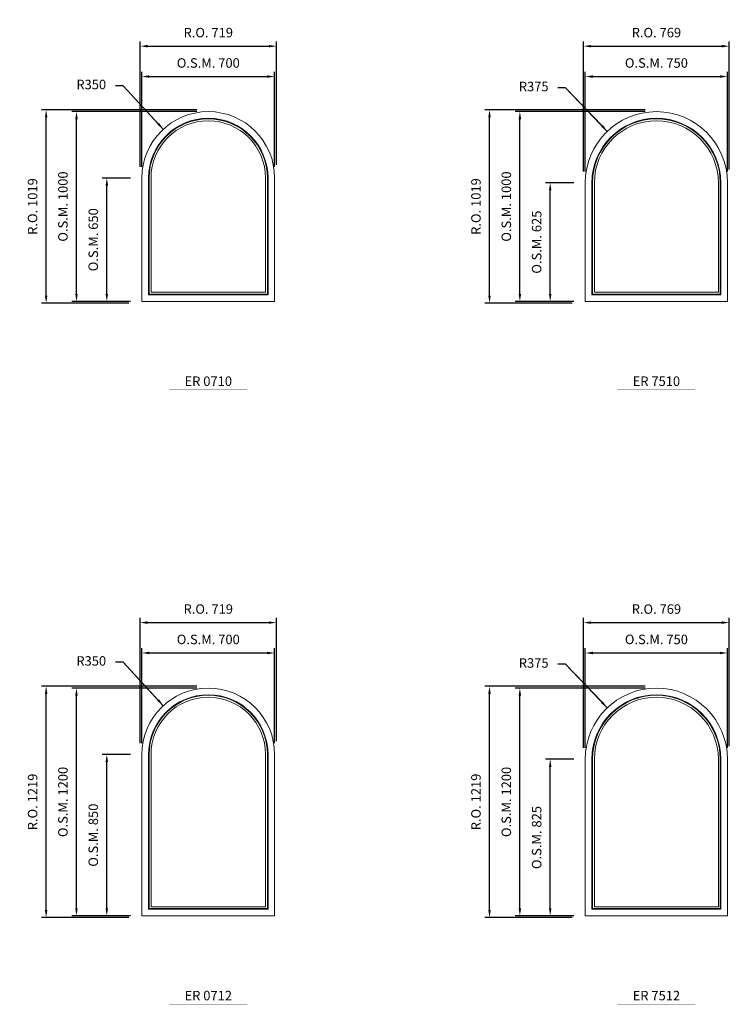
# Model space of a CAD drawing. Extents: x -15124 to 30443, y -36805 to 8246.
# Drawn here: x -9365 to -5623, y -13083 to -7895 of the extents above; entities that cross this region are included whole.
import ezdxf
from ezdxf.enums import TextEntityAlignment as Align

# ---------------------------------------------------------------- set-up
doc = ezdxf.new("R2010")
doc.units = 0
doc.header["$LTSCALE"] = 250
doc.header["$MEASUREMENT"] = 0
doc.header["$PDMODE"] = 3
doc.header["$PDSIZE"] = -2
doc.layers.get('0').update_dxf_attribs({"color": 5, "linetype": 'CONTINUOUS', "lineweight": 0})
doc.layers.get('DEFPOINTS').update_dxf_attribs({"color": 2, "linetype": 'CONTINUOUS', "lineweight": 0})
for name, color, linetype, lineweight in [('Dimensions', 2, 'CONTINUOUS', 0), ('FRAME', 7, 'CONTINUOUS', 0), ('GLASS', 6, 'CONTINUOUS', 0), ('GLAZING STOP', 1, 'CONTINUOUS', 0), ('TEXT', 7, 'CONTINUOUS', 0)]:
    doc.layers.add(name, color=color, linetype=linetype, lineweight=lineweight)
doc.styles.add('ROMANS', font='romans')
doc.styles.add('style1', font='ARIAL.TTF')
doc.dimstyles.new('LWDEC', dxfattribs={"dimscale": 20, "dimtxt": 2.5, "dimasz": 2, "dimexe": 1.25, "dimexo": 3, "dimgap": 2, "dimtad": 1, "dimtoh": 1, "dimdec": 0, "dimzin": 11, "dimdsep": 46, "dimtxsty": 'ROMANS', "dimcen": 0, "dimdle": 1.5, "dimazin": 0, "dimtfac": 1, "dimtdec": 0, "dimtix": 1, "dimtmove": 0, "dimatfit": 3, "dimfxl": 0, "dimtzin": 0, "dimarcsym": 0})
doc.dimstyles.new('LWDEC$4', dxfattribs={"dimscale": 20, "dimtxt": 2.5, "dimasz": 2, "dimexe": 1.25, "dimexo": 3, "dimgap": 2, "dimtad": 0, "dimtih": 1, "dimtoh": 1, "dimdec": 0, "dimzin": 9, "dimdsep": 46, "dimtxsty": 'ROMANS', "dimcen": 0, "dimdle": 1.5, "dimsd1": 1, "dimazin": 0, "dimtfac": 1, "dimtdec": 0, "dimtofl": 0, "dimtmove": 0, "dimatfit": 0, "dimfxl": 0, "dimtzin": 0, "dimarcsym": 0})

# ---------------------------------------------------------------- blocks, each defined once
blk = doc.blocks.new('*D1270')
at = {"layer": 'DEFPOINTS', "color": 0}
for p in [(-8608.1, -8472.4), (-8370.8, -8729.6)]:
    blk.add_point(p, dxfattribs=at)
at = {"layer": 'Dimensions', "color": 2, "lineweight": -2}
for p, q in [((-8819.9, -8242.9), (-8859.9, -8242.9)), ((-8635.3, -8443), (-8819.9, -8242.9)), ((-8608.1, -8472.4), (-8819.9, -8242.9))]:
    blk.add_line(p, q, dxfattribs=at)
at = {"layer": 'Dimensions', "color": 2}
blk.add_solid([(-8630.4, -8438.4), (-8640.2, -8447.5), (-8608.1, -8472.4)], dxfattribs=at)
at = {"layer": 'Dimensions', "color": 0, "insert": (-8988, -8242.9), "char_height": 50, "attachment_point": 5, "style": 'ROMANS'}
blk.add_mtext('R350', dxfattribs=at)
blk = doc.blocks.new('*D1271')
at = {"layer": 'DEFPOINTS', "color": 0}
for p in [(-8020.8, -8194.6), (-8720.8, -8729.6), (-8020.8, -8729.6)]:
    blk.add_point(p, dxfattribs=at)
at = {"layer": 'Dimensions', "color": 0, "lineweight": -2}
for p, q in [((-8720.8, -8669.6), (-8720.8, -8169.6)), ((-8020.8, -8669.6), (-8020.8, -8169.6))]:
    blk.add_line(p, q, dxfattribs=at)
at = {"layer": 'Dimensions', "color": 2, "lineweight": -2}
blk.add_line((-8680.8, -8194.6), (-8060.8, -8194.6), dxfattribs=at)
at = {"layer": 'Dimensions', "color": 2}
for points in [[(-8680.8, -8187.9), (-8680.8, -8201.2), (-8720.8, -8194.6)], [(-8060.8, -8187.9), (-8060.8, -8201.2), (-8020.8, -8194.6)]]:
    blk.add_solid(points, dxfattribs=at)
at = {"layer": 'Dimensions', "color": 0, "insert": (-8370.8, -8129.6), "char_height": 50, "attachment_point": 5, "style": 'ROMANS'}
blk.add_mtext('O.S.M. 700', dxfattribs=at)
blk = doc.blocks.new('*D1272')
at = {"layer": 'DEFPOINTS', "color": 0}
for p in [(-8905.8, -8729.6), (-8720.8, -8729.6), (-8720.8, -9379.6)]:
    blk.add_point(p, dxfattribs=at)
at = {"layer": 'Dimensions', "color": 0, "lineweight": -2}
for p, q in [((-8780.8, -8729.6), (-8930.8, -8729.6)), ((-8780.8, -9379.6), (-8930.8, -9379.6))]:
    blk.add_line(p, q, dxfattribs=at)
at = {"layer": 'Dimensions', "color": 2, "lineweight": -2}
blk.add_line((-8905.8, -9339.6), (-8905.8, -8769.6), dxfattribs=at)
at = {"layer": 'Dimensions', "color": 2}
for points in [[(-8912.4, -8769.6), (-8899.1, -8769.6), (-8905.8, -8729.6)], [(-8912.4, -9339.6), (-8899.1, -9339.6), (-8905.8, -9379.6)]]:
    blk.add_solid(points, dxfattribs=at)
at = {"layer": 'Dimensions', "color": 0, "insert": (-8970.8, -9054.6), "char_height": 50, "attachment_point": 5, "rotation": 90, "style": 'ROMANS'}
blk.add_mtext('O.S.M. 650', dxfattribs=at)
blk = doc.blocks.new('*D1273')
at = {"layer": 'DEFPOINTS', "color": 0}
for p in [(-9065.8, -8379.6), (-8370.8, -8379.6), (-8720.8, -9379.6)]:
    blk.add_point(p, dxfattribs=at)
at = {"layer": 'Dimensions', "color": 0, "lineweight": -2}
for p, q in [((-8430.8, -8379.6), (-9090.8, -8379.6)), ((-8780.8, -9379.6), (-9090.8, -9379.6))]:
    blk.add_line(p, q, dxfattribs=at)
at = {"layer": 'Dimensions', "color": 2, "lineweight": -2}
blk.add_line((-9065.8, -9339.6), (-9065.8, -8419.6), dxfattribs=at)
at = {"layer": 'Dimensions', "color": 2}
for points in [[(-9072.4, -8419.6), (-9059.1, -8419.6), (-9065.8, -8379.6)], [(-9072.4, -9339.6), (-9059.1, -9339.6), (-9065.8, -9379.6)]]:
    blk.add_solid(points, dxfattribs=at)
at = {"layer": 'Dimensions', "color": 0, "insert": (-9130.8, -8879.6), "char_height": 50, "attachment_point": 5, "rotation": 90, "style": 'ROMANS'}
blk.add_mtext('O.S.M. 1000', dxfattribs=at)
blk = doc.blocks.new('*D1274')
at = {"layer": 'DEFPOINTS', "color": 0}
for p in [(-8011.3, -8034.6), (-8730.3, -8729.6), (-8011.3, -8720.1)]:
    blk.add_point(p, dxfattribs=at)
at = {"layer": 'Dimensions', "color": 0, "lineweight": -2}
for p, q in [((-8730.3, -8669.6), (-8730.3, -8009.6)), ((-8011.3, -8660.1), (-8011.3, -8009.6))]:
    blk.add_line(p, q, dxfattribs=at)
at = {"layer": 'Dimensions', "color": 2, "lineweight": -2}
blk.add_line((-8690.3, -8034.6), (-8051.3, -8034.6), dxfattribs=at)
at = {"layer": 'Dimensions', "color": 2}
for points in [[(-8690.3, -8027.9), (-8690.3, -8041.2), (-8730.3, -8034.6)], [(-8051.3, -8027.9), (-8051.3, -8041.2), (-8011.3, -8034.6)]]:
    blk.add_solid(points, dxfattribs=at)
at = {"layer": 'Dimensions', "color": 0, "insert": (-8370.8, -7969.6), "char_height": 50, "attachment_point": 5, "style": 'ROMANS'}
blk.add_mtext('R.O. 719', dxfattribs=at)
blk = doc.blocks.new('*D1275')
at = {"layer": 'DEFPOINTS', "color": 0}
for p in [(-9225.8, -8370.1), (-8370.8, -8370.1), (-8730.3, -9389.1)]:
    blk.add_point(p, dxfattribs=at)
at = {"layer": 'Dimensions', "color": 0, "lineweight": -2}
for p, q in [((-8430.8, -8370.1), (-9250.8, -8370.1)), ((-8790.3, -9389.1), (-9250.8, -9389.1))]:
    blk.add_line(p, q, dxfattribs=at)
at = {"layer": 'Dimensions', "color": 2, "lineweight": -2}
blk.add_line((-9225.8, -9349.1), (-9225.8, -8410.1), dxfattribs=at)
at = {"layer": 'Dimensions', "color": 2}
for points in [[(-9232.4, -8410.1), (-9219.1, -8410.1), (-9225.8, -8370.1)], [(-9232.4, -9349.1), (-9219.1, -9349.1), (-9225.8, -9389.1)]]:
    blk.add_solid(points, dxfattribs=at)
at = {"layer": 'Dimensions', "color": 0, "insert": (-9290.8, -8879.6), "char_height": 50, "attachment_point": 5, "rotation": 90, "style": 'ROMANS'}
blk.add_mtext('R.O. 1019', dxfattribs=at)
blk = doc.blocks.new('*D1282')
at = {"layer": 'DEFPOINTS', "color": 0}
for p in [(-6266.9, -8483.5), (-6007.8, -8754.6)]:
    blk.add_point(p, dxfattribs=at)
at = {"layer": 'Dimensions', "color": 2, "lineweight": -2}
for p, q in [((-6486.7, -8253.7), (-6526.7, -8253.7)), ((-6294.6, -8454.6), (-6486.7, -8253.7)), ((-6266.9, -8483.5), (-6486.7, -8253.7))]:
    blk.add_line(p, q, dxfattribs=at)
at = {"layer": 'Dimensions', "color": 2}
blk.add_solid([(-6289.7, -8450), (-6299.4, -8459.2), (-6266.9, -8483.5)], dxfattribs=at)
at = {"layer": 'Dimensions', "color": 0, "insert": (-6654.8, -8253.7), "char_height": 50, "attachment_point": 5, "style": 'ROMANS'}
blk.add_mtext('R375', dxfattribs=at)
blk = doc.blocks.new('*D1283')
at = {"layer": 'DEFPOINTS', "color": 0}
for p in [(-5632.8, -8194.6), (-6382.8, -8754.6), (-5632.8, -8754.6)]:
    blk.add_point(p, dxfattribs=at)
at = {"layer": 'Dimensions', "color": 0, "lineweight": -2}
for p, q in [((-6382.8, -8694.6), (-6382.8, -8169.6)), ((-5632.8, -8694.6), (-5632.8, -8169.6))]:
    blk.add_line(p, q, dxfattribs=at)
at = {"layer": 'Dimensions', "color": 2, "lineweight": -2}
blk.add_line((-6342.8, -8194.6), (-5672.8, -8194.6), dxfattribs=at)
at = {"layer": 'Dimensions', "color": 2}
for points in [[(-6342.8, -8187.9), (-6342.8, -8201.2), (-6382.8, -8194.6)], [(-5672.8, -8187.9), (-5672.8, -8201.2), (-5632.8, -8194.6)]]:
    blk.add_solid(points, dxfattribs=at)
at = {"layer": 'Dimensions', "color": 0, "insert": (-6007.8, -8129.6), "char_height": 50, "attachment_point": 5, "style": 'ROMANS'}
blk.add_mtext('O.S.M. 750', dxfattribs=at)
blk = doc.blocks.new('*D1284')
at = {"layer": 'DEFPOINTS', "color": 0}
for p in [(-6567.8, -8754.6), (-6382.8, -8754.6), (-6382.8, -9379.6)]:
    blk.add_point(p, dxfattribs=at)
at = {"layer": 'Dimensions', "color": 0, "lineweight": -2}
for p, q in [((-6442.8, -8754.6), (-6592.8, -8754.6)), ((-6442.8, -9379.6), (-6592.8, -9379.6))]:
    blk.add_line(p, q, dxfattribs=at)
at = {"layer": 'Dimensions', "color": 2, "lineweight": -2}
blk.add_line((-6567.8, -9339.6), (-6567.8, -8794.6), dxfattribs=at)
at = {"layer": 'Dimensions', "color": 2}
for points in [[(-6574.4, -8794.6), (-6561.1, -8794.6), (-6567.8, -8754.6)], [(-6574.4, -9339.6), (-6561.1, -9339.6), (-6567.8, -9379.6)]]:
    blk.add_solid(points, dxfattribs=at)
at = {"layer": 'Dimensions', "color": 0, "insert": (-6632.8, -9067.1), "char_height": 50, "attachment_point": 5, "rotation": 90, "style": 'ROMANS'}
blk.add_mtext('O.S.M. 625', dxfattribs=at)
blk = doc.blocks.new('*D1285')
at = {"layer": 'DEFPOINTS', "color": 0}
for p in [(-6727.8, -8379.6), (-6007.8, -8379.6), (-6382.8, -9379.6)]:
    blk.add_point(p, dxfattribs=at)
at = {"layer": 'Dimensions', "color": 0, "lineweight": -2}
for p, q in [((-6067.8, -8379.6), (-6752.8, -8379.6)), ((-6442.8, -9379.6), (-6752.8, -9379.6))]:
    blk.add_line(p, q, dxfattribs=at)
at = {"layer": 'Dimensions', "color": 2, "lineweight": -2}
blk.add_line((-6727.8, -9339.6), (-6727.8, -8419.6), dxfattribs=at)
at = {"layer": 'Dimensions', "color": 2}
for points in [[(-6734.4, -8419.6), (-6721.1, -8419.6), (-6727.8, -8379.6)], [(-6734.4, -9339.6), (-6721.1, -9339.6), (-6727.8, -9379.6)]]:
    blk.add_solid(points, dxfattribs=at)
at = {"layer": 'Dimensions', "color": 0, "insert": (-6792.8, -8879.6), "char_height": 50, "attachment_point": 5, "rotation": 90, "style": 'ROMANS'}
blk.add_mtext('O.S.M. 1000', dxfattribs=at)
blk = doc.blocks.new('*D1286')
at = {"layer": 'DEFPOINTS', "color": 0}
for p in [(-5623.3, -8034.6), (-6392.3, -8754.6), (-5623.3, -8745.1)]:
    blk.add_point(p, dxfattribs=at)
at = {"layer": 'Dimensions', "color": 0, "lineweight": -2}
for p, q in [((-6392.3, -8694.6), (-6392.3, -8009.6)), ((-5623.3, -8685.1), (-5623.3, -8009.6))]:
    blk.add_line(p, q, dxfattribs=at)
at = {"layer": 'Dimensions', "color": 2, "lineweight": -2}
blk.add_line((-6352.3, -8034.6), (-5663.3, -8034.6), dxfattribs=at)
at = {"layer": 'Dimensions', "color": 2}
for points in [[(-6352.3, -8027.9), (-6352.3, -8041.2), (-6392.3, -8034.6)], [(-5663.3, -8027.9), (-5663.3, -8041.2), (-5623.3, -8034.6)]]:
    blk.add_solid(points, dxfattribs=at)
at = {"layer": 'Dimensions', "color": 0, "insert": (-6007.8, -7969.6), "char_height": 50, "attachment_point": 5, "style": 'ROMANS'}
blk.add_mtext('R.O. 769', dxfattribs=at)
blk = doc.blocks.new('*D1287')
at = {"layer": 'DEFPOINTS', "color": 0}
for p in [(-6887.8, -8370.1), (-6007.8, -8370.1), (-6392.3, -9389.1)]:
    blk.add_point(p, dxfattribs=at)
at = {"layer": 'Dimensions', "color": 0, "lineweight": -2}
for p, q in [((-6067.8, -8370.1), (-6912.8, -8370.1)), ((-6452.3, -9389.1), (-6912.8, -9389.1))]:
    blk.add_line(p, q, dxfattribs=at)
at = {"layer": 'Dimensions', "color": 2, "lineweight": -2}
blk.add_line((-6887.8, -9349.1), (-6887.8, -8410.1), dxfattribs=at)
at = {"layer": 'Dimensions', "color": 2}
for points in [[(-6894.4, -8410.1), (-6881.1, -8410.1), (-6887.8, -8370.1)], [(-6894.4, -9349.1), (-6881.1, -9349.1), (-6887.8, -9389.1)]]:
    blk.add_solid(points, dxfattribs=at)
at = {"layer": 'Dimensions', "color": 0, "insert": (-6952.8, -8879.6), "char_height": 50, "attachment_point": 5, "rotation": 90, "style": 'ROMANS'}
blk.add_mtext('R.O. 1019', dxfattribs=at)
blk = doc.blocks.new('label1')
at = {"const_width": 2}
blk.add_lwpolyline([(-206, 0), (206, 0)], dxfattribs=at)
at = {"linetype": 'Continuous', "style": 'style1'}
blk.add_attdef('LABEL', text='', height=50, dxfattribs=at).set_placement((0, 20), align=Align.CENTER)
blk = doc.blocks.new('*D1353')
at = {"layer": 'DEFPOINTS', "color": 0}
for p in [(-8608.1, -11509.9), (-8370.8, -11767.1)]:
    blk.add_point(p, dxfattribs=at)
at = {"layer": 'Dimensions', "color": 2, "lineweight": -2}
for p, q in [((-8819.9, -11280.4), (-8859.9, -11280.4)), ((-8635.3, -11480.5), (-8819.9, -11280.4)), ((-8608.1, -11509.9), (-8819.9, -11280.4))]:
    blk.add_line(p, q, dxfattribs=at)
at = {"layer": 'Dimensions', "color": 2}
blk.add_solid([(-8630.4, -11475.9), (-8640.2, -11485), (-8608.1, -11509.9)], dxfattribs=at)
at = {"layer": 'Dimensions', "color": 0, "insert": (-8988, -11280.4), "char_height": 50, "attachment_point": 5, "style": 'ROMANS'}
blk.add_mtext('R350', dxfattribs=at)
blk = doc.blocks.new('*D1354')
at = {"layer": 'DEFPOINTS', "color": 0}
for p in [(-8020.8, -11232.1), (-8720.8, -11767.1), (-8020.8, -11767.1)]:
    blk.add_point(p, dxfattribs=at)
at = {"layer": 'Dimensions', "color": 0, "lineweight": -2}
for p, q in [((-8720.8, -11707.1), (-8720.8, -11207.1)), ((-8020.8, -11707.1), (-8020.8, -11207.1))]:
    blk.add_line(p, q, dxfattribs=at)
at = {"layer": 'Dimensions', "color": 2, "lineweight": -2}
blk.add_line((-8680.8, -11232.1), (-8060.8, -11232.1), dxfattribs=at)
at = {"layer": 'Dimensions', "color": 2}
for points in [[(-8680.8, -11225.4), (-8680.8, -11238.7), (-8720.8, -11232.1)], [(-8060.8, -11225.4), (-8060.8, -11238.7), (-8020.8, -11232.1)]]:
    blk.add_solid(points, dxfattribs=at)
at = {"layer": 'Dimensions', "color": 0, "insert": (-8370.8, -11167.1), "char_height": 50, "attachment_point": 5, "style": 'ROMANS'}
blk.add_mtext('O.S.M. 700', dxfattribs=at)
blk = doc.blocks.new('*D1355')
at = {"layer": 'DEFPOINTS', "color": 0}
for p in [(-8905.8, -11767.1), (-8720.8, -11767.1), (-8720.8, -12617.1)]:
    blk.add_point(p, dxfattribs=at)
at = {"layer": 'Dimensions', "color": 0, "lineweight": -2}
for p, q in [((-8780.8, -11767.1), (-8930.8, -11767.1)), ((-8780.8, -12617.1), (-8930.8, -12617.1))]:
    blk.add_line(p, q, dxfattribs=at)
at = {"layer": 'Dimensions', "color": 2, "lineweight": -2}
blk.add_line((-8905.8, -12577.1), (-8905.8, -11807.1), dxfattribs=at)
at = {"layer": 'Dimensions', "color": 2}
for points in [[(-8912.4, -11807.1), (-8899.1, -11807.1), (-8905.8, -11767.1)], [(-8912.4, -12577.1), (-8899.1, -12577.1), (-8905.8, -12617.1)]]:
    blk.add_solid(points, dxfattribs=at)
at = {"layer": 'Dimensions', "color": 0, "insert": (-8970.8, -12192.1), "char_height": 50, "attachment_point": 5, "rotation": 90, "style": 'ROMANS'}
blk.add_mtext('O.S.M. 850', dxfattribs=at)
blk = doc.blocks.new('*D1356')
at = {"layer": 'DEFPOINTS', "color": 0}
for p in [(-9065.8, -11417.1), (-8370.8, -11417.1), (-8720.8, -12617.1)]:
    blk.add_point(p, dxfattribs=at)
at = {"layer": 'Dimensions', "color": 0, "lineweight": -2}
for p, q in [((-8430.8, -11417.1), (-9090.8, -11417.1)), ((-8780.8, -12617.1), (-9090.8, -12617.1))]:
    blk.add_line(p, q, dxfattribs=at)
at = {"layer": 'Dimensions', "color": 2, "lineweight": -2}
blk.add_line((-9065.8, -12577.1), (-9065.8, -11457.1), dxfattribs=at)
at = {"layer": 'Dimensions', "color": 2}
for points in [[(-9072.4, -11457.1), (-9059.1, -11457.1), (-9065.8, -11417.1)], [(-9072.4, -12577.1), (-9059.1, -12577.1), (-9065.8, -12617.1)]]:
    blk.add_solid(points, dxfattribs=at)
at = {"layer": 'Dimensions', "color": 0, "insert": (-9130.8, -12017.1), "char_height": 50, "attachment_point": 5, "rotation": 90, "style": 'ROMANS'}
blk.add_mtext('O.S.M. 1200', dxfattribs=at)
blk = doc.blocks.new('*D1357')
at = {"layer": 'DEFPOINTS', "color": 0}
for p in [(-8011.3, -11072.1), (-8730.3, -11767.1), (-8011.3, -11757.6)]:
    blk.add_point(p, dxfattribs=at)
at = {"layer": 'Dimensions', "color": 0, "lineweight": -2}
for p, q in [((-8730.3, -11707.1), (-8730.3, -11047.1)), ((-8011.3, -11697.6), (-8011.3, -11047.1))]:
    blk.add_line(p, q, dxfattribs=at)
at = {"layer": 'Dimensions', "color": 2, "lineweight": -2}
blk.add_line((-8690.3, -11072.1), (-8051.3, -11072.1), dxfattribs=at)
at = {"layer": 'Dimensions', "color": 2}
for points in [[(-8690.3, -11065.4), (-8690.3, -11078.7), (-8730.3, -11072.1)], [(-8051.3, -11065.4), (-8051.3, -11078.7), (-8011.3, -11072.1)]]:
    blk.add_solid(points, dxfattribs=at)
at = {"layer": 'Dimensions', "color": 0, "insert": (-8370.8, -11007.1), "char_height": 50, "attachment_point": 5, "style": 'ROMANS'}
blk.add_mtext('R.O. 719', dxfattribs=at)
blk = doc.blocks.new('*D1358')
at = {"layer": 'DEFPOINTS', "color": 0}
for p in [(-9225.8, -11407.6), (-8370.8, -11407.6), (-8730.3, -12626.6)]:
    blk.add_point(p, dxfattribs=at)
at = {"layer": 'Dimensions', "color": 0, "lineweight": -2}
for p, q in [((-8430.8, -11407.6), (-9250.8, -11407.6)), ((-8790.3, -12626.6), (-9250.8, -12626.6))]:
    blk.add_line(p, q, dxfattribs=at)
at = {"layer": 'Dimensions', "color": 2, "lineweight": -2}
blk.add_line((-9225.8, -12586.6), (-9225.8, -11447.6), dxfattribs=at)
at = {"layer": 'Dimensions', "color": 2}
for points in [[(-9232.4, -11447.6), (-9219.1, -11447.6), (-9225.8, -11407.6)], [(-9232.4, -12586.6), (-9219.1, -12586.6), (-9225.8, -12626.6)]]:
    blk.add_solid(points, dxfattribs=at)
at = {"layer": 'Dimensions', "color": 0, "insert": (-9290.8, -12017.1), "char_height": 50, "attachment_point": 5, "rotation": 90, "style": 'ROMANS'}
blk.add_mtext('R.O. 1219', dxfattribs=at)
blk = doc.blocks.new('*D1365')
at = {"layer": 'DEFPOINTS', "color": 0}
for p in [(-6266.9, -11521), (-6007.8, -11792.1)]:
    blk.add_point(p, dxfattribs=at)
at = {"layer": 'Dimensions', "color": 2, "lineweight": -2}
for p, q in [((-6486.7, -11291.2), (-6526.7, -11291.2)), ((-6294.6, -11492.1), (-6486.7, -11291.2)), ((-6266.9, -11521), (-6486.7, -11291.2))]:
    blk.add_line(p, q, dxfattribs=at)
at = {"layer": 'Dimensions', "color": 2}
blk.add_solid([(-6289.7, -11487.5), (-6299.4, -11496.7), (-6266.9, -11521)], dxfattribs=at)
at = {"layer": 'Dimensions', "color": 0, "insert": (-6654.8, -11291.2), "char_height": 50, "attachment_point": 5, "style": 'ROMANS'}
blk.add_mtext('R375', dxfattribs=at)
blk = doc.blocks.new('*D1366')
at = {"layer": 'DEFPOINTS', "color": 0}
for p in [(-5632.8, -11232.1), (-6382.8, -11792.1), (-5632.8, -11792.1)]:
    blk.add_point(p, dxfattribs=at)
at = {"layer": 'Dimensions', "color": 0, "lineweight": -2}
for p, q in [((-6382.8, -11732.1), (-6382.8, -11207.1)), ((-5632.8, -11732.1), (-5632.8, -11207.1))]:
    blk.add_line(p, q, dxfattribs=at)
at = {"layer": 'Dimensions', "color": 2, "lineweight": -2}
blk.add_line((-6342.8, -11232.1), (-5672.8, -11232.1), dxfattribs=at)
at = {"layer": 'Dimensions', "color": 2}
for points in [[(-6342.8, -11225.4), (-6342.8, -11238.7), (-6382.8, -11232.1)], [(-5672.8, -11225.4), (-5672.8, -11238.7), (-5632.8, -11232.1)]]:
    blk.add_solid(points, dxfattribs=at)
at = {"layer": 'Dimensions', "color": 0, "insert": (-6007.8, -11167.1), "char_height": 50, "attachment_point": 5, "style": 'ROMANS'}
blk.add_mtext('O.S.M. 750', dxfattribs=at)
blk = doc.blocks.new('*D1367')
at = {"layer": 'DEFPOINTS', "color": 0}
for p in [(-6567.8, -11792.1), (-6382.8, -11792.1), (-6382.8, -12617.1)]:
    blk.add_point(p, dxfattribs=at)
at = {"layer": 'Dimensions', "color": 0, "lineweight": -2}
for p, q in [((-6442.8, -11792.1), (-6592.8, -11792.1)), ((-6442.8, -12617.1), (-6592.8, -12617.1))]:
    blk.add_line(p, q, dxfattribs=at)
at = {"layer": 'Dimensions', "color": 2, "lineweight": -2}
blk.add_line((-6567.8, -12577.1), (-6567.8, -11832.1), dxfattribs=at)
at = {"layer": 'Dimensions', "color": 2}
for points in [[(-6574.4, -11832.1), (-6561.1, -11832.1), (-6567.8, -11792.1)], [(-6574.4, -12577.1), (-6561.1, -12577.1), (-6567.8, -12617.1)]]:
    blk.add_solid(points, dxfattribs=at)
at = {"layer": 'Dimensions', "color": 0, "insert": (-6632.8, -12204.6), "char_height": 50, "attachment_point": 5, "rotation": 90, "style": 'ROMANS'}
blk.add_mtext('O.S.M. 825', dxfattribs=at)
blk = doc.blocks.new('*D1368')
at = {"layer": 'DEFPOINTS', "color": 0}
for p in [(-6727.8, -11417.1), (-6007.8, -11417.1), (-6382.8, -12617.1)]:
    blk.add_point(p, dxfattribs=at)
at = {"layer": 'Dimensions', "color": 0, "lineweight": -2}
for p, q in [((-6067.8, -11417.1), (-6752.8, -11417.1)), ((-6442.8, -12617.1), (-6752.8, -12617.1))]:
    blk.add_line(p, q, dxfattribs=at)
at = {"layer": 'Dimensions', "color": 2, "lineweight": -2}
blk.add_line((-6727.8, -12577.1), (-6727.8, -11457.1), dxfattribs=at)
at = {"layer": 'Dimensions', "color": 2}
for points in [[(-6734.4, -11457.1), (-6721.1, -11457.1), (-6727.8, -11417.1)], [(-6734.4, -12577.1), (-6721.1, -12577.1), (-6727.8, -12617.1)]]:
    blk.add_solid(points, dxfattribs=at)
at = {"layer": 'Dimensions', "color": 0, "insert": (-6792.8, -12017.1), "char_height": 50, "attachment_point": 5, "rotation": 90, "style": 'ROMANS'}
blk.add_mtext('O.S.M. 1200', dxfattribs=at)
blk = doc.blocks.new('*D1369')
at = {"layer": 'DEFPOINTS', "color": 0}
for p in [(-5623.3, -11072.1), (-6392.3, -11792.1), (-5623.3, -11782.6)]:
    blk.add_point(p, dxfattribs=at)
at = {"layer": 'Dimensions', "color": 0, "lineweight": -2}
for p, q in [((-6392.3, -11732.1), (-6392.3, -11047.1)), ((-5623.3, -11722.6), (-5623.3, -11047.1))]:
    blk.add_line(p, q, dxfattribs=at)
at = {"layer": 'Dimensions', "color": 2, "lineweight": -2}
blk.add_line((-6352.3, -11072.1), (-5663.3, -11072.1), dxfattribs=at)
at = {"layer": 'Dimensions', "color": 2}
for points in [[(-6352.3, -11065.4), (-6352.3, -11078.7), (-6392.3, -11072.1)], [(-5663.3, -11065.4), (-5663.3, -11078.7), (-5623.3, -11072.1)]]:
    blk.add_solid(points, dxfattribs=at)
at = {"layer": 'Dimensions', "color": 0, "insert": (-6007.8, -11007.1), "char_height": 50, "attachment_point": 5, "style": 'ROMANS'}
blk.add_mtext('R.O. 769', dxfattribs=at)
blk = doc.blocks.new('*D1370')
at = {"layer": 'DEFPOINTS', "color": 0}
for p in [(-6887.8, -11407.6), (-6007.8, -11407.6), (-6392.3, -12626.6)]:
    blk.add_point(p, dxfattribs=at)
at = {"layer": 'Dimensions', "color": 0, "lineweight": -2}
for p, q in [((-6067.8, -11407.6), (-6912.8, -11407.6)), ((-6452.3, -12626.6), (-6912.8, -12626.6))]:
    blk.add_line(p, q, dxfattribs=at)
at = {"layer": 'Dimensions', "color": 2, "lineweight": -2}
blk.add_line((-6887.8, -12586.6), (-6887.8, -11447.6), dxfattribs=at)
at = {"layer": 'Dimensions', "color": 2}
for points in [[(-6894.4, -11447.6), (-6881.1, -11447.6), (-6887.8, -11407.6)], [(-6894.4, -12586.6), (-6881.1, -12586.6), (-6887.8, -12626.6)]]:
    blk.add_solid(points, dxfattribs=at)
at = {"layer": 'Dimensions', "color": 0, "insert": (-6952.8, -12017.1), "char_height": 50, "attachment_point": 5, "rotation": 90, "style": 'ROMANS'}
blk.add_mtext('R.O. 1219', dxfattribs=at)

msp = doc.modelspace()

# ---------------------------------------------------------------- linework, layer by layer
at = {"layer": 'FRAME'}
for points in [[(-8720.8, -9379.6), (-8020.8, -9379.6), (-8020.8, -8729.6, 1), (-8720.8, -8729.6, 1), (-8720.8, -8729.6), (-8720.8, -9379.6)], [(-6382.8, -9379.6), (-5632.8, -9379.6), (-5632.8, -8754.6, 1), (-6382.8, -8754.6, 1), (-6382.8, -8754.6), (-6382.8, -9379.6)], [(-8685.8, -9344.6), (-8055.8, -9344.6), (-8055.8, -8729.6, 1), (-8685.8, -8729.6, 1), (-8685.8, -8729.6), (-8685.8, -9344.6)], [(-6347.8, -9344.6), (-5667.8, -9344.6), (-5667.8, -8754.6, 1), (-6347.8, -8754.6, 1), (-6347.8, -8754.6), (-6347.8, -9344.6)], [(-8720.8, -12617.1), (-8020.8, -12617.1), (-8020.8, -11767.1, 1), (-8720.8, -11767.1, 1), (-8720.8, -11767.1), (-8720.8, -12617.1)], [(-8685.8, -12582.1), (-8055.8, -12582.1), (-8055.8, -11767.1, 1), (-8685.8, -11767.1, 1), (-8685.8, -11767.1), (-8685.8, -12582.1)], [(-6382.8, -12617.1), (-5632.8, -12617.1), (-5632.8, -11792.1, 1), (-6382.8, -11792.1, 1), (-6382.8, -11792.1), (-6382.8, -12617.1)], [(-6347.8, -12582.1), (-5667.8, -12582.1), (-5667.8, -11792.1, 1), (-6347.8, -11792.1, 1), (-6347.8, -11792.1), (-6347.8, -12582.1)]]:
    msp.add_lwpolyline(points, format="xyb", dxfattribs=at)
at = {"layer": 'GLASS'}
for points in [[(-8682.8, -9341.6), (-8058.8, -9341.6), (-8058.8, -8729.6, 1), (-8682.8, -8729.6, 1), (-8682.8, -8729.6), (-8682.8, -9341.6)], [(-6344.8, -9341.6), (-5670.8, -9341.6), (-5670.8, -8754.6, 1), (-6344.8, -8754.6, 1), (-6344.8, -8754.6), (-6344.8, -9341.6)], [(-8682.8, -12579.1), (-8058.8, -12579.1), (-8058.8, -11767.1, 1), (-8682.8, -11767.1, 1), (-8682.8, -11767.1), (-8682.8, -12579.1)], [(-6344.8, -12579.1), (-5670.8, -12579.1), (-5670.8, -11792.1, 1), (-6344.8, -11792.1, 1), (-6344.8, -11792.1), (-6344.8, -12579.1)]]:
    msp.add_lwpolyline(points, format="xyb", dxfattribs=at)
at = {"layer": 'GLAZING STOP'}
for points in [[(-8672.8, -9331.6), (-8068.8, -9331.6), (-8068.8, -8729.6, 1), (-8672.8, -8729.6, 1), (-8672.8, -8729.6), (-8672.8, -9331.6)], [(-6334.8, -9331.6), (-5680.8, -9331.6), (-5680.8, -8754.6, 1), (-6334.8, -8754.6, 1), (-6334.8, -8754.6), (-6334.8, -9331.6)], [(-8672.8, -12569.1), (-8068.8, -12569.1), (-8068.8, -11767.1, 1), (-8672.8, -11767.1, 1), (-8672.8, -11767.1), (-8672.8, -12569.1)], [(-6334.8, -12569.1), (-5680.8, -12569.1), (-5680.8, -11792.1, 1), (-6334.8, -11792.1, 1), (-6334.8, -11792.1), (-6334.8, -12569.1)]]:
    msp.add_lwpolyline(points, format="xyb", dxfattribs=at)

# ---------------------------------------------------------------- block references
at = {"layer": 'TEXT', "linetype": 'Continuous'}
for p, values in [((-8370.8, -9844.9), {'LABEL': 'ER 0710'}), ((-6007.8, -9844.9), {'LABEL': 'ER 7510'}), ((-8370.8, -13082.4), {'LABEL': 'ER 0712'}), ((-6007.8, -13082.4), {'LABEL': 'ER 7512'})]:
    msp.add_blockref('label1', p, dxfattribs=at).add_auto_attribs(values)

# ---------------------------------------------------------------- dimensions: what is measured, and where the dimension line sits
at = {"layer": 'Dimensions'}
for base, p1, p2, text, picture, middle in [((-8011.3, -8034.6), (-8730.3, -8729.6), (-8011.3, -8720.1), 'R.O. <>', '*D1274', (-8370.8, -7969.6)), ((-5623.3, -8034.6), (-6392.3, -8754.6), (-5623.3, -8745.1), 'R.O. <>', '*D1286', (-6007.8, -7969.6)), ((-8020.8, -8194.6), (-8720.8, -8729.6), (-8020.8, -8729.6), 'O.S.M. <>', '*D1271', (-8370.8, -8129.6)), ((-5632.8, -8194.6), (-6382.8, -8754.6), (-5632.8, -8754.6), 'O.S.M. <>', '*D1283', (-6007.8, -8129.6)), ((-8011.3, -11072.1), (-8730.3, -11767.1), (-8011.3, -11757.6), 'R.O. <>', '*D1357', (-8370.8, -11007.1)), ((-5623.3, -11072.1), (-6392.3, -11792.1), (-5623.3, -11782.6), 'R.O. <>', '*D1369', (-6007.8, -11007.1)), ((-8020.8, -11232.1), (-8720.8, -11767.1), (-8020.8, -11767.1), 'O.S.M. <>', '*D1354', (-8370.8, -11167.1)), ((-5632.8, -11232.1), (-6382.8, -11792.1), (-5632.8, -11792.1), 'O.S.M. <>', '*D1366', (-6007.8, -11167.1))]:
    dim = msp.add_linear_dim(base=base, p1=p1, p2=p2, text=text, dimstyle='LWDEC', override={"dimclrd": 2}, dxfattribs=at)
    dim.commit()
    dim.dimension.update_dxf_attribs({"geometry": picture, "text_midpoint": middle})
for center, mpoint, picture, middle in [((-8370.8, -8729.6), (-8608.1, -8472.4), '*D1270', (-8988, -8242.9)), ((-6007.8, -8754.6), (-6266.9, -8483.5), '*D1282', (-6654.8, -8253.7)), ((-8370.8, -11767.1), (-8608.1, -11509.9), '*D1353', (-8988, -11280.4)), ((-6007.8, -11792.1), (-6266.9, -11521), '*D1365', (-6654.8, -11291.2))]:
    dim = msp.add_radius_dim(center=center, mpoint=mpoint, dimstyle='LWDEC$4', override={"dimclrd": 2}, dxfattribs=at)
    dim.commit()
    dim.dimension.update_dxf_attribs({"geometry": picture, "text_midpoint": middle, "dimtype": 164})
for base, p1, p2, text, picture, middle in [((-9225.8, -8370.1), (-8730.3, -9389.1), (-8370.8, -8370.1), 'R.O. <>', '*D1275', (-9290.8, -8879.6)), ((-9065.8, -8379.6), (-8720.8, -9379.6), (-8370.8, -8379.6), 'O.S.M. <>', '*D1273', (-9130.8, -8879.6)), ((-6887.8, -8370.1), (-6392.3, -9389.1), (-6007.8, -8370.1), 'R.O. <>', '*D1287', (-6952.8, -8879.6)), ((-6727.8, -8379.6), (-6382.8, -9379.6), (-6007.8, -8379.6), 'O.S.M. <>', '*D1285', (-6792.8, -8879.6)), ((-8905.8, -8729.6), (-8720.8, -9379.6), (-8720.8, -8729.6), 'O.S.M. <>', '*D1272', (-8970.8, -9054.6)), ((-6567.8, -8754.6), (-6382.8, -9379.6), (-6382.8, -8754.6), 'O.S.M. <>', '*D1284', (-6632.8, -9067.1)), ((-9225.8, -11407.6), (-8730.3, -12626.6), (-8370.8, -11407.6), 'R.O. <>', '*D1358', (-9290.8, -12017.1)), ((-6887.8, -11407.6), (-6392.3, -12626.6), (-6007.8, -11407.6), 'R.O. <>', '*D1370', (-6952.8, -12017.1)), ((-9065.8, -11417.1), (-8720.8, -12617.1), (-8370.8, -11417.1), 'O.S.M. <>', '*D1356', (-9130.8, -12017.1)), ((-6727.8, -11417.1), (-6382.8, -12617.1), (-6007.8, -11417.1), 'O.S.M. <>', '*D1368', (-6792.8, -12017.1)), ((-8905.8, -11767.1), (-8720.8, -12617.1), (-8720.8, -11767.1), 'O.S.M. <>', '*D1355', (-8970.8, -12192.1)), ((-6567.8, -11792.1), (-6382.8, -12617.1), (-6382.8, -11792.1), 'O.S.M. <>', '*D1367', (-6632.8, -12204.6))]:
    dim = msp.add_linear_dim(base=base, p1=p1, p2=p2, angle=90, text=text, dimstyle='LWDEC', override={"dimclrd": 2}, dxfattribs=at)
    dim.commit()
    dim.dimension.update_dxf_attribs({"geometry": picture, "text_midpoint": middle})

doc.saveas('drawing.dxf')
